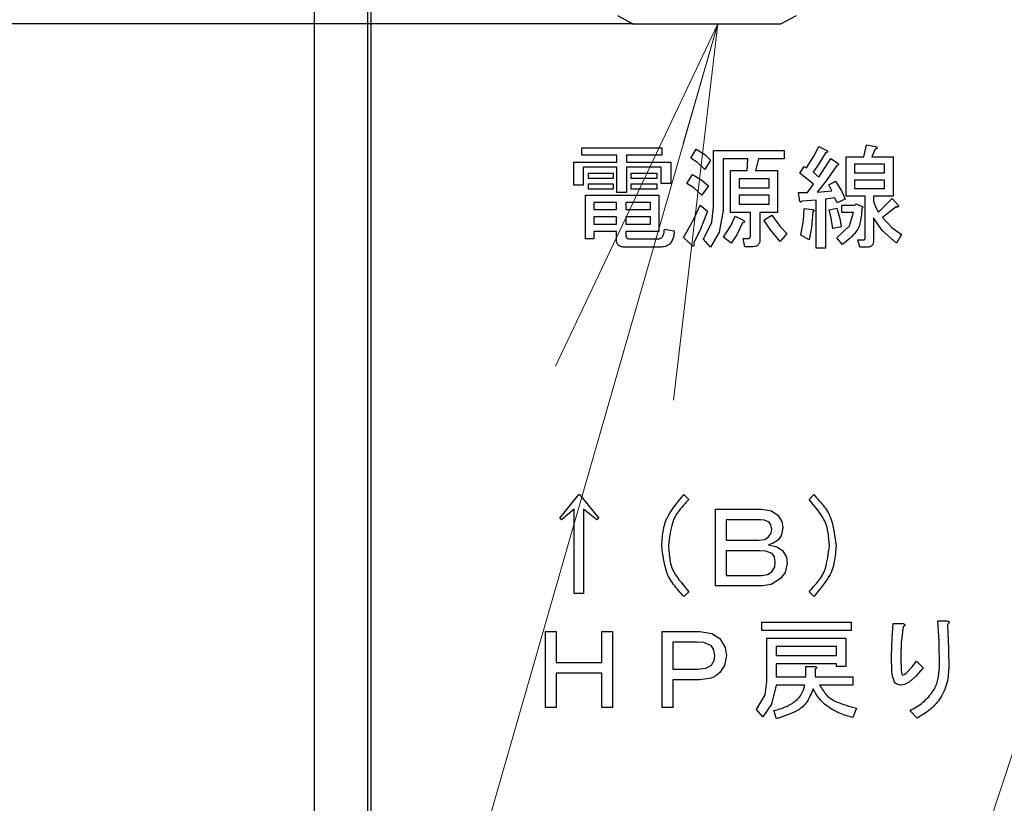
# Model space of a CAD drawing. Extents: x 0 to 420, y 0 to 297.
# Drawn here: x 77 to 84, y 61 to 67 of the extents above; entities that cross this region are included whole.
import ezdxf

# ---------------------------------------------------------------- set-up
doc = ezdxf.new("R2010")
doc.units = 0
doc.layers.get('0').update_dxf_attribs({"linetype": 'CONTINUOUS'})
doc.layers.add('DD0', color=7, linetype='CONTINUOUS')
doc.layers.add('M0', color=3, linetype='CONTINUOUS')
doc.styles.get("Standard").update_dxf_attribs({"font": 'txt', "bigfont": 'BIGFONT'})
doc.dimstyles.new('LEADSTYL', dxfattribs={"dimtxt": 3.2, "dimasz": 3, "dimexe": 0.18, "dimexo": 0.0625, "dimgap": 1, "dimtad": 0, "dimtih": 1, "dimtoh": 1, "dimdec": 4, "dimzin": 0, "dimdsep": 46, "dimtxsty": 'STANDARD', "dimblk1": 'OPEN', "dimblk2": 'OPEN', "dimsah": 1, "dimcen": 0.09, "dimadec": 0, "dimazin": 0, "dimtfac": 1, "dimtdec": 4, "dimtofl": 0, "dimtmove": 0, "dimatfit": 3, "dimfxl": 1, "dimtolj": 1, "dimtzin": 0, "dimarcsym": 0})
doc.dimstyles.get("Standard").update_dxf_attribs({"dimtxt": 3.2, "dimasz": 3, "dimexe": 1.5, "dimexo": 0, "dimgap": 1, "dimtad": 3, "dimtih": 1, "dimtoh": 1, "dimdsep": 46, "dimtxsty": 'STANDARD', "dimblk1": 'OPEN', "dimblk2": 'OPEN', "dimsah": 1, "dimcen": 0.09, "dimadec": 0, "dimazin": 0, "dimtfac": 1, "dimtdec": 4, "dimtofl": 0, "dimtmove": 0, "dimatfit": 3, "dimfxl": 1, "dimtolj": 1, "dimtzin": 0, "dimlwd": 13, "dimlwe": 13, "dimarcsym": 0})

# ---------------------------------------------------------------- blocks, each defined once
blk = doc.blocks.new('_OPEN')
at = {"color": 0, "lineweight": 13}
for p, q in [((-0.965926, 0.258819), (0, 0)), ((0, 0), (-1, 0)), ((0, 0), (-0.965926, -0.258819))]:
    blk.add_line(p, q, dxfattribs=at)
blk = doc.blocks.new('*D11')
for p in [(98.882599, 158.933929), (43.981144, 34.99543), (81.111855, 34.99543)]:
    blk.add_point(p)
at = {"layer": 'DD0', "linetype": 'CONTINUOUS'}
for p, q in [((98.882599, 158.933929), (42.481144, 158.933929)), ((43.981144, 155.933929), (43.981144, 37.99543)), ((81.111855, 34.99543), (42.481144, 34.99543))]:
    blk.add_line(p, q, dxfattribs=at)
at = {"layer": 'DD0', "xscale": 3, "yscale": 3}
for p, rotation in [((43.981144, 158.933929), 90), ((43.981144, 34.99543), 270)]:
    blk.add_blockref('_OPEN', p, dxfattribs=dict(at, rotation=rotation))
at = {"layer": 'DD0', "width": 0.833333}
blk.add_text('１７７１', height=2.5, rotation=90.000003, dxfattribs=at).set_placement((43.281143, 92.17301))
blk = doc.blocks.new('*D17')
for p in [(67.833458, 66.775429), (81.489021, 66.775429), (81.111855, 34.99543)]:
    blk.add_point(p)
at = {"layer": 'DD0', "linetype": 'CONTINUOUS'}
for p, q in [((81.489021, 66.775429), (66.333458, 66.775429)), ((67.833458, 37.99543), (67.833458, 63.775429)), ((81.111855, 34.99543), (66.333458, 34.99543))]:
    blk.add_line(p, q, dxfattribs=at)
at = {"layer": 'DD0', "xscale": 3, "yscale": 3}
for p, rotation in [((67.833458, 66.775429), 90), ((67.833458, 34.99543), 270)]:
    blk.add_blockref('_OPEN', p, dxfattribs=dict(at, rotation=rotation))
at = {"layer": 'DD0', "width": 0.833333}
blk.add_text('４５４', height=2.5, rotation=90.000003, dxfattribs=at).set_placement((67.133461, 47.343763))
blk = doc.blocks.new('*D18')
for p in [(51.981144, 105.030431), (82.60727, 105.030431), (81.111855, 34.995429)]:
    blk.add_point(p)
at = {"layer": 'DD0', "linetype": 'CONTINUOUS'}
for p, q in [((82.607269, 105.030434), (50.481144, 105.030434)), ((51.981144, 102.030434), (51.981144, 37.99543)), ((81.111855, 34.99543), (50.481144, 34.99543))]:
    blk.add_line(p, q, dxfattribs=at)
at = {"layer": 'DD0', "xscale": 3, "yscale": 3}
for p, rotation in [((51.981144, 105.030434), 90), ((51.981144, 34.99543), 270)]:
    blk.add_blockref('_OPEN', p, dxfattribs=dict(at, rotation=rotation))
at = {"layer": 'DD0', "width": 0.833333}
blk.add_text('１００１', height=2.5, rotation=90.000003, dxfattribs=at).set_placement((51.281143, 65.221266))

msp = doc.modelspace()

# ---------------------------------------------------------------- linework, layer by layer
at = {"layer": 'M0', "linetype": 'CONTINUOUS', "lineweight": 25}
for p, q in [((78.932599, 70.003429), (78.932599, 46.300429)), ((79.359101, 69.148924), (79.359101, 46.790429)), ((79.387595, 69.120429), (79.387595, 46.930428)), ((81.365004, 66.839988), (81.48902, 66.775429)), ((82.676172, 66.775429), (82.800188, 66.839988)), ((81.48902, 66.775429), (82.676172, 66.775429)), ((83.340819, 65.708225), (83.362173, 65.804327)), ((83.362173, 65.804327), (83.43692, 65.79009)), ((81.080648, 65.779412), (81.721327, 65.779412)), ((81.080648, 65.720485), (81.080648, 65.779412)), ((81.36078, 65.720485), (81.080648, 65.720485)), ((81.36078, 65.665514), (81.36078, 65.720485)), ((81.436581, 65.720485), (81.436581, 65.665514)), ((81.721327, 65.720485), (81.436581, 65.720485)), ((81.721327, 65.779412), (81.721327, 65.720485)), ((81.952683, 65.697547), (81.995395, 65.768734)), ((81.995395, 65.768734), (82.066464, 65.725733)), ((82.066464, 65.725733), (82.112852, 65.679751)), ((82.136713, 65.758056), (82.703699, 65.758056)), ((82.136713, 65.302463), (82.136713, 65.758056)), ((82.703699, 65.758056), (82.703699, 65.690692)), ((82.939997, 65.713472), (82.981328, 65.79009)), ((83.034717, 65.740259), (82.979717, 65.652037)), ((82.981328, 65.79009), (83.045394, 65.758056)), ((83.433361, 65.768734), (83.404885, 65.708225)), ((81.015526, 65.665514), (81.36078, 65.665514)), ((81.015526, 65.480429), (81.015526, 65.665514)), ((81.436581, 65.665514), (81.792513, 65.665514)), ((81.792513, 65.665514), (81.792513, 65.494666)), ((82.006118, 65.660979), (81.952683, 65.697547)), ((82.066581, 65.605005), (82.006118, 65.660979)), ((82.112852, 65.679751), (82.066581, 65.605005)), ((82.212514, 65.690692), (82.212514, 65.277547)), ((82.411834, 65.690692), (82.212514, 65.690692)), ((82.404716, 65.597886), (82.411834, 65.690692)), ((82.497259, 65.690692), (82.472344, 65.597886)), ((82.703699, 65.690692), (82.497259, 65.690692)), ((82.881665, 65.619242), (82.939997, 65.713472)), ((82.979717, 65.652037), (82.935057, 65.583649)), ((82.981328, 65.544497), (83.077429, 65.693988)), ((83.077429, 65.693988), (83.134377, 65.654836)), ((83.19871, 65.708225), (83.340819, 65.708225)), ((83.19871, 65.393028), (83.19871, 65.708225)), ((83.508369, 65.649299), (83.266072, 65.649299)), ((83.266072, 65.649299), (83.266072, 65.58009)), ((83.404885, 65.708225), (83.575734, 65.708225)), ((83.508369, 65.58009), (83.508369, 65.649299)), ((83.575734, 65.708225), (83.575734, 65.393028)), ((81.091327, 65.623461), (81.091327, 65.480429)), ((81.36078, 65.623461), (81.091327, 65.623461)), ((81.134039, 65.57653), (81.329802, 65.57653)), ((81.134039, 65.534478), (81.134039, 65.57653)), ((81.329802, 65.57653), (81.329802, 65.534478)), ((81.36078, 65.41992), (81.36078, 65.623461)), ((81.436581, 65.623461), (81.436581, 65.41992)), ((81.716713, 65.623461), (81.436581, 65.623461)), ((81.475734, 65.57653), (81.682174, 65.57653)), ((81.475734, 65.534478), (81.475734, 65.57653)), ((81.682174, 65.57653), (81.682174, 65.534478)), ((81.716713, 65.494666), (81.716713, 65.623461)), ((81.92065, 65.494666), (81.966921, 65.565853)), ((81.966921, 65.565853), (82.043101, 65.520038)), ((82.273286, 65.597886), (82.404716, 65.597886)), ((82.273286, 65.260014), (82.273286, 65.597886)), ((82.472344, 65.597886), (82.65031, 65.597886)), ((82.65031, 65.597886), (82.65031, 65.260014)), ((82.828276, 65.57653), (82.863868, 65.62992)), ((82.938616, 65.487547), (82.828276, 65.57653)), ((82.863868, 65.62992), (82.881665, 65.619242)), ((82.935057, 65.583649), (82.981328, 65.544497)), ((83.1237, 65.637039), (83.038726, 65.51542)), ((83.266072, 65.58009), (83.508369, 65.58009)), ((81.329802, 65.534478), (81.134039, 65.534478)), ((81.134039, 65.491107), (81.329802, 65.491107)), ((81.134039, 65.449054), (81.134039, 65.491107)), ((81.329802, 65.491107), (81.329802, 65.449054)), ((81.682174, 65.534478), (81.475734, 65.534478)), ((81.475734, 65.491107), (81.682174, 65.491107)), ((81.475734, 65.449054), (81.475734, 65.491107)), ((81.682174, 65.491107), (81.682174, 65.449054)), ((81.792513, 65.494666), (81.716713, 65.494666)), ((81.978226, 65.457932), (81.92065, 65.494666)), ((82.043101, 65.520038), (82.095055, 65.47331)), ((82.340648, 65.530523), (82.340648, 65.459073)), ((82.582946, 65.530523), (82.340648, 65.530523)), ((82.582946, 65.459073), (82.582946, 65.530523)), ((82.888785, 65.41992), (82.938616, 65.487547)), ((83.038726, 65.51542), (82.96709, 65.42348)), ((83.059632, 65.483988), (83.113021, 65.512463)), ((83.084547, 65.434158), (83.059632, 65.483988)), ((83.113021, 65.512463), (83.163491, 65.434215)), ((83.508369, 65.521163), (83.266072, 65.521163)), ((83.266072, 65.521163), (83.266072, 65.451954)), ((83.508369, 65.451954), (83.508369, 65.521163)), ((81.091327, 65.480429), (81.015526, 65.480429)), ((81.329802, 65.449054), (81.134039, 65.449054)), ((81.436581, 65.41992), (81.36078, 65.41992)), ((81.682174, 65.449054), (81.475734, 65.449054)), ((82.041666, 65.398564), (81.978226, 65.457932)), ((82.095055, 65.47331), (82.041666, 65.398564)), ((82.340648, 65.459073), (82.582946, 65.459073)), ((82.817597, 65.41992), (82.888785, 65.41992)), ((82.824717, 65.36653), (82.817597, 65.41992)), ((82.96709, 65.42348), (83.084547, 65.434158)), ((83.163491, 65.434215), (83.191327, 65.36653)), ((83.266072, 65.451954), (83.508369, 65.451954)), ((81.109387, 65.398564), (81.696412, 65.398564)), ((81.109387, 65.049751), (81.109387, 65.398564)), ((81.357221, 65.339638), (81.176751, 65.339638)), ((81.176751, 65.339638), (81.176751, 65.284666)), ((81.357221, 65.284666), (81.357221, 65.339638)), ((81.629048, 65.339638), (81.433022, 65.339638)), ((81.433022, 65.339638), (81.433022, 65.284666)), ((81.629048, 65.284666), (81.629048, 65.339638)), ((81.696412, 65.398564), (81.696412, 65.108282)), ((82.340648, 65.400146), (82.340648, 65.327378)), ((82.582946, 65.400146), (82.340648, 65.400146)), ((82.340648, 65.327378), (82.582946, 65.327378)), ((82.582946, 65.327378), (82.582946, 65.400146)), ((82.958916, 65.359412), (82.846073, 65.352293)), ((82.958916, 64.975005), (82.958916, 65.359412)), ((83.109462, 65.377208), (83.034717, 65.36653)), ((83.034717, 65.36653), (83.034717, 64.975005)), ((83.127259, 65.338056), (83.109462, 65.377208)), ((83.191327, 65.36653), (83.127259, 65.338056)), ((83.351759, 65.393028), (83.19871, 65.393028)), ((83.269631, 65.320259), (83.28031, 65.330937)), ((83.28031, 65.330937), (83.333699, 65.306022)), ((83.351759, 65.056869), (83.351759, 65.393028)), ((83.419123, 65.393028), (83.419123, 65.352293)), ((83.575734, 65.393028), (83.419123, 65.393028)), ((83.419123, 65.352293), (83.436975, 65.300796)), ((83.458277, 65.26331), (83.568616, 65.373649)), ((83.568616, 65.373649), (83.618446, 65.3167)), ((81.176751, 65.284666), (81.357221, 65.284666)), ((81.433022, 65.284666), (81.629048, 65.284666)), ((81.976075, 65.202613), (82.027428, 65.320259)), ((82.027428, 65.320259), (82.087937, 65.270429)), ((82.087937, 65.270429), (82.032407, 65.126149)), ((82.122179, 65.183265), (82.136713, 65.302463)), ((82.212514, 65.277547), (82.181597, 65.1033)), ((82.432137, 65.260014), (82.273286, 65.260014)), ((82.432137, 65.074666), (82.432137, 65.260014)), ((82.507938, 65.260014), (82.507938, 65.042632)), ((82.65031, 65.260014), (82.507938, 65.260014)), ((82.856475, 65.197192), (82.863868, 65.291785)), ((82.863868, 65.291785), (82.927936, 65.284666)), ((82.931495, 65.26687), (82.922825, 65.140322)), ((83.063191, 65.281107), (83.1237, 65.295344)), ((83.07939, 65.216023), (83.063191, 65.281107)), ((83.1237, 65.295344), (83.149061, 65.212948)), ((83.166412, 65.320259), (83.269631, 65.320259)), ((83.166412, 65.261333), (83.166412, 65.320259)), ((83.258954, 65.261333), (83.166412, 65.261333)), ((83.226602, 65.154637), (83.258954, 65.261333)), ((83.333699, 65.306022), (83.326581, 65.288225)), ((83.436975, 65.300796), (83.458277, 65.26331)), ((83.600649, 65.306022), (83.49031, 65.220598)), ((81.357221, 65.22574), (81.176751, 65.22574)), ((81.176751, 65.22574), (81.176751, 65.167208)), ((81.176751, 65.167208), (81.357221, 65.167208)), ((81.357221, 65.167208), (81.357221, 65.22574)), ((81.629048, 65.22574), (81.433022, 65.22574)), ((81.433022, 65.22574), (81.433022, 65.167208)), ((81.433022, 65.167208), (81.629048, 65.167208)), ((81.629048, 65.167208), (81.629048, 65.22574)), ((81.895734, 65.060429), (81.976075, 65.202613)), ((82.055904, 65.046191), (82.122179, 65.183265)), ((82.275122, 65.153735), (82.308615, 65.231276)), ((82.308615, 65.231276), (82.379801, 65.195683)), ((82.369124, 65.177886), (82.323896, 65.082445)), ((82.539971, 65.199242), (82.604039, 65.238395)), ((82.59317, 65.120457), (82.539971, 65.199242)), ((82.604039, 65.238395), (82.666578, 65.152185)), ((82.835394, 65.078225), (82.856475, 65.197192)), ((83.091667, 65.131615), (83.07939, 65.216023)), ((83.149061, 65.212948), (83.159294, 65.145853)), ((83.419123, 65.217039), (83.419123, 65.039073)), ((83.488417, 65.116817), (83.419123, 65.217039)), ((83.49031, 65.220598), (83.570124, 65.138138)), ((81.176751, 65.108282), (81.176751, 65.049751)), ((81.357221, 65.108282), (81.176751, 65.108282)), ((81.357221, 65.042632), (81.357221, 65.108282)), ((81.433022, 65.108282), (81.433022, 65.078225)), ((81.696412, 65.108282), (81.433022, 65.108282)), ((81.742683, 65.128056), (81.820987, 65.113818)), ((82.032407, 65.126149), (81.977598, 65.017717)), ((82.181597, 65.1033), (82.112852, 64.982124)), ((82.216073, 65.063988), (82.275122, 65.153735)), ((82.671666, 65.028395), (82.59317, 65.120457)), ((82.666578, 65.152185), (82.725055, 65.092463)), ((82.725055, 65.092463), (82.671666, 65.028395)), ((82.922825, 65.140322), (82.903021, 65.042632)), ((83.159294, 65.145853), (83.091667, 65.131615)), ((83.1237, 65.056869), (83.226602, 65.154637)), ((83.604208, 65.014158), (83.488417, 65.116817)), ((83.570124, 65.138138), (83.643361, 65.085344)), ((81.176751, 65.049751), (81.109387, 65.049751)), ((81.457937, 65.049751), (81.692853, 65.049751)), ((81.963362, 64.996361), (81.895734, 65.060429)), ((82.112852, 64.982124), (82.055904, 65.046191)), ((82.27658, 65.014158), (82.216073, 65.063988)), ((82.323896, 65.082445), (82.27658, 65.014158)), ((82.372683, 65.05331), (82.418954, 65.05331)), ((82.386919, 64.985947), (82.372683, 65.05331)), ((82.903021, 65.042632), (82.835394, 65.078225)), ((83.169971, 65.003479), (83.1237, 65.056869)), ((83.294546, 65.042632), (83.344378, 65.042632)), ((83.308784, 64.983706), (83.294546, 65.042632)), ((83.643361, 65.085344), (83.604208, 65.014158)), ((81.70353, 64.982387), (81.425904, 64.982387)), ((82.450988, 64.985947), (82.386919, 64.985947)), ((83.034717, 64.975005), (82.958916, 64.975005)), ((83.376411, 64.983706), (83.308784, 64.983706)), ((80.901497, 62.808564), (81.054548, 62.997208)), ((81.054548, 62.997208), (81.061666, 62.997208)), ((81.061666, 62.997208), (81.214717, 62.808564)), ((81.898106, 62.997208), (81.93726, 62.958056)), ((82.901834, 62.958056), (82.940987, 62.997208)), ((81.0179, 62.879751), (80.915735, 62.794327)), ((81.0179, 62.20348), (81.0179, 62.879751)), ((81.093699, 62.879751), (81.093699, 62.20348)), ((81.200479, 62.794327), (81.093699, 62.879751)), ((82.152005, 62.879751), (82.520989, 62.879751)), ((82.152005, 62.265174), (82.152005, 62.879751)), ((82.520989, 62.879751), (82.599816, 62.867001)), ((80.915735, 62.794327), (80.901497, 62.808564)), ((81.214717, 62.808564), (81.200479, 62.794327)), ((82.599816, 62.867001), (82.652682, 62.83348)), ((82.652682, 62.83348), (82.684725, 62.781524)), ((82.513869, 62.795513), (82.236242, 62.795513)), ((82.236242, 62.795513), (82.236242, 62.630598)), ((82.545107, 62.792496), (82.513869, 62.795513)), ((82.581496, 62.77653), (82.545107, 62.792496)), ((82.596714, 62.753821), (82.581496, 62.77653)), ((82.602852, 62.719581), (82.596714, 62.753821)), ((82.596935, 62.688642), (82.602852, 62.719581)), ((82.691835, 62.733819), (82.68198, 62.67408)), ((82.684725, 62.781524), (82.691835, 62.733819)), ((82.544254, 62.637129), (82.574378, 62.655513)), ((82.574378, 62.655513), (82.596935, 62.688642)), ((82.68198, 62.67408), (82.656243, 62.634158)), ((82.236242, 62.630598), (82.499633, 62.630598)), ((82.499633, 62.630598), (82.544254, 62.637129)), ((82.615118, 62.606716), (82.577937, 62.595005)), ((82.577937, 62.595005), (82.644006, 62.578611)), ((82.656243, 62.634158), (82.615118, 62.606716)), ((82.644006, 62.578611), (82.688276, 62.548734)), ((82.236242, 62.546361), (82.236242, 62.349412)), ((82.51031, 62.546361), (82.236242, 62.546361)), ((82.554336, 62.543382), (82.51031, 62.546361)), ((82.606411, 62.523819), (82.554336, 62.543382)), ((82.624229, 62.4968), (82.606411, 62.523819)), ((82.631326, 62.456191), (82.624229, 62.4968)), ((82.688276, 62.548734), (82.72057, 62.494783)), ((82.72057, 62.494783), (82.727429, 62.445513)), ((82.602852, 62.377886), (82.626584, 62.418949)), ((82.626584, 62.418949), (82.631326, 62.456191)), ((82.727429, 62.445513), (82.709697, 62.372234)), ((82.236242, 62.349412), (82.520989, 62.349412)), ((82.520989, 62.349412), (82.569968, 62.357168)), ((82.569968, 62.357168), (82.602852, 62.377886)), ((82.674038, 62.324497), (82.598569, 62.275495)), ((82.709697, 62.372234), (82.674038, 62.324497)), ((82.528107, 62.265174), (82.152005, 62.265174)), ((82.598569, 62.275495), (82.528107, 62.265174)), ((81.093699, 62.20348), (81.0179, 62.20348)), ((81.93726, 62.217717), (81.898106, 62.178564)), ((82.940987, 62.178564), (82.901834, 62.217717)), ((82.524548, 61.905947), (82.524548, 61.97331)), ((82.524548, 61.97331), (83.23997, 61.97331)), ((83.23997, 61.97331), (83.23997, 61.905947)), ((83.567969, 61.848533), (83.578106, 61.962632)), ((83.578106, 61.962632), (83.656412, 61.962632)), ((83.656412, 61.937717), (83.641158, 61.80658)), ((83.934038, 61.983988), (84.005225, 61.983988)), ((83.944903, 61.819749), (83.934038, 61.983988)), ((84.012345, 61.955513), (84.02168, 61.760288)), ((80.788785, 61.898564), (80.873022, 61.898564)), ((80.788785, 61.28992), (80.788785, 61.898564)), ((80.873022, 61.898564), (80.873022, 61.649412)), ((81.240819, 61.898564), (81.325056, 61.898564)), ((81.240819, 61.649412), (81.240819, 61.898564)), ((81.325056, 61.898564), (81.325056, 61.28992)), ((81.724886, 61.28992), (81.724886, 61.898564)), ((81.724886, 61.898564), (82.026243, 61.898564)), ((82.026243, 61.898564), (82.12219, 61.882739)), ((82.12219, 61.882739), (82.186412, 61.841615)), ((83.23997, 61.905947), (82.524548, 61.905947)), ((83.56387, 61.702802), (83.567969, 61.848533)), ((81.809123, 61.814327), (81.809123, 61.596022)), ((82.004887, 61.814327), (81.809123, 61.814327)), ((82.057427, 61.810142), (82.004887, 61.814327)), ((82.118785, 61.784666), (82.057427, 61.810142)), ((82.139501, 61.751782), (82.118785, 61.784666)), ((82.186412, 61.841615), (82.230052, 61.77111)), ((82.230052, 61.77111), (82.239801, 61.706361)), ((82.562645, 61.845174), (83.19726, 61.845174)), ((82.562645, 61.496361), (82.562645, 61.845174)), ((82.638446, 61.777811), (82.638446, 61.706361)), ((83.121459, 61.777811), (82.638446, 61.777811)), ((83.121459, 61.706361), (83.121459, 61.777811)), ((83.19726, 61.845174), (83.19726, 61.617378)), ((83.641158, 61.80658), (83.638615, 61.702802)), ((83.948276, 61.610259), (83.944903, 61.819749)), ((82.147259, 61.702802), (82.139501, 61.751782)), ((82.142267, 61.667116), (82.147259, 61.702802)), ((82.239801, 61.706361), (82.223669, 61.624858)), ((82.638446, 61.706361), (83.121459, 61.706361)), ((84.02168, 61.760288), (84.023022, 61.6067)), ((80.873022, 61.649412), (81.240819, 61.649412)), ((82.07372, 61.603653), (82.118785, 61.628056)), ((82.118785, 61.628056), (82.142267, 61.667116)), ((82.223669, 61.624858), (82.186412, 61.571107)), ((82.638446, 61.638997), (82.638446, 61.535513)), ((83.121459, 61.638997), (82.638446, 61.638997)), ((82.875866, 61.617378), (82.948105, 61.617378)), ((82.875866, 61.535513), (82.875866, 61.617378)), ((83.121459, 61.617378), (83.121459, 61.638997)), ((83.19726, 61.617378), (83.121459, 61.617378)), ((83.681327, 61.563988), (83.728843, 61.616348)), ((83.728843, 61.616348), (83.763192, 61.66009)), ((83.763192, 61.66009), (83.816581, 61.6067)), ((80.873022, 61.565174), (80.873022, 61.28992)), ((81.240819, 61.565174), (80.873022, 61.565174)), ((81.240819, 61.28992), (81.240819, 61.565174)), ((81.809123, 61.596022), (82.008446, 61.596022)), ((82.008446, 61.596022), (82.07372, 61.603653)), ((82.638446, 61.535513), (82.875866, 61.535513)), ((82.951667, 61.596022), (82.951667, 61.535513)), ((82.951667, 61.535513), (83.254208, 61.535513)), ((83.254208, 61.535513), (83.254208, 61.46815)), ((83.652853, 61.549751), (83.669742, 61.555759)), ((83.669742, 61.555759), (83.681327, 61.563988)), ((83.757783, 61.53996), (83.706242, 61.492802)), ((83.816581, 61.6067), (83.757783, 61.53996)), ((81.809123, 61.511785), (81.809123, 61.28992)), ((82.022684, 61.511785), (81.809123, 61.511785)), ((82.549087, 61.389863), (82.562645, 61.496361)), ((82.638446, 61.46815), (82.601191, 61.316461)), ((82.868748, 61.46815), (82.638446, 61.46815)), ((83.254208, 61.46815), (82.987259, 61.46815)), ((83.607012, 61.475325), (83.588785, 61.489242)), ((83.635056, 61.467886), (83.607012, 61.475325)), ((83.668409, 61.472746), (83.635056, 61.467886)), ((83.706242, 61.492802), (83.668409, 61.472746)), ((82.481836, 61.272124), (82.549087, 61.389863)), ((82.601191, 61.316461), (82.531666, 61.215174)), ((80.873022, 61.28992), (80.788785, 61.28992)), ((81.325056, 61.28992), (81.240819, 61.28992)), ((81.809123, 61.28992), (81.724886, 61.28992)), ((82.531666, 61.215174), (82.481836, 61.272124)), ((82.642005, 61.197378), (82.620649, 61.265005)), ((83.282682, 61.282802), (83.254208, 61.208056)), ((83.77031, 61.204497), (83.709801, 61.265005))]:
    msp.add_line(p, q, dxfattribs=at)
at = {"layer": 'M0', "linetype": 'CONTINUOUS', "lineweight": 25, "extrusion": (0, 0, -1)}
for points, knots in [([(83.045394, 65.758056), (83.047203, 65.75588), (83.049012, 65.753705), (83.049827, 65.752035), (83.050135, 65.751404), (83.050301, 65.750846), (83.050411, 65.750244), (83.050521, 65.749643), (83.050575, 65.749), (83.050501, 65.748364), (83.050427, 65.747729), (83.050225, 65.747102), (83.049939, 65.746567), (83.049654, 65.746031), (83.049285, 65.745587), (83.048742, 65.745131), (83.047293, 65.743914), (83.044602, 65.742608), (83.042058, 65.741782), (83.039514, 65.740955), (83.037115, 65.740607), (83.034717, 65.740259)], [0, 0, 0, 0, 1, 1, 1, 2, 2, 2, 3, 3, 3, 4, 4, 4, 5, 5, 5, 6, 6, 6, 7, 7, 7, 7]), ([(83.43692, 65.79009), (83.440157, 65.788756), (83.443392, 65.787422), (83.44567, 65.786019), (83.447378, 65.784966), (83.448546, 65.783874), (83.449264, 65.7828), (83.449809, 65.781985), (83.450094, 65.78118), (83.450205, 65.780548), (83.450287, 65.78008), (83.450274, 65.779706), (83.450224, 65.779343), (83.450174, 65.778979), (83.450088, 65.778626), (83.449863, 65.778194), (83.449482, 65.777462), (83.448702, 65.776504), (83.447948, 65.775804), (83.447194, 65.775103), (83.446464, 65.774659), (83.445478, 65.77405), (83.444444, 65.77341), (83.443128, 65.772589), (83.441303, 65.771753), (83.439135, 65.77076), (83.436248, 65.769747), (83.433361, 65.768734)], [0, 0, 0, 0, 1, 1, 1, 2, 2, 2, 3, 3, 3, 4, 4, 4, 5, 5, 5, 6, 6, 6, 7, 7, 7, 8, 8, 8, 9, 9, 9, 9]), ([(83.134377, 65.654836), (83.136186, 65.65266), (83.137995, 65.650485), (83.13881, 65.648815), (83.139118, 65.648184), (83.139284, 65.647625), (83.139394, 65.647024), (83.139504, 65.646423), (83.139558, 65.645779), (83.139484, 65.645144), (83.13941, 65.644509), (83.139208, 65.643882), (83.138923, 65.643346), (83.138637, 65.642811), (83.138269, 65.642367), (83.137725, 65.641911), (83.136276, 65.640694), (83.133585, 65.639388), (83.131041, 65.638561), (83.128497, 65.637735), (83.126098, 65.637387), (83.1237, 65.637039)], [0, 0, 0, 0, 1, 1, 1, 2, 2, 2, 3, 3, 3, 4, 4, 4, 5, 5, 5, 6, 6, 6, 7, 7, 7, 7]), ([(82.846073, 65.352293), (82.843546, 65.349611), (82.841019, 65.346929), (82.838678, 65.345519), (82.83735, 65.34472), (82.836081, 65.344331), (82.8351, 65.344261), (82.834368, 65.344209), (82.833796, 65.344336), (82.833231, 65.344511), (82.832666, 65.344687), (82.832107, 65.344912), (82.831527, 65.345384), (82.830254, 65.34642), (82.828877, 65.348643), (82.827963, 65.350573), (82.82705, 65.352502), (82.826602, 65.354139), (82.826148, 65.356664), (82.825675, 65.359305), (82.825196, 65.362918), (82.824717, 65.36653)], [0, 0, 0, 0, 1, 1, 1, 2, 2, 2, 3, 3, 3, 4, 4, 4, 5, 5, 5, 6, 6, 6, 7, 7, 7, 7]), ([(82.927936, 65.284666), (82.931296, 65.283649), (82.934655, 65.282632), (82.936901, 65.281785), (82.938224, 65.281285), (82.939161, 65.280844), (82.940195, 65.280102), (82.941229, 65.27936), (82.94236, 65.278316), (82.942817, 65.277472), (82.94301, 65.277117), (82.943083, 65.276797), (82.94312, 65.276474), (82.943156, 65.27615), (82.943156, 65.275824), (82.943063, 65.275417), (82.942939, 65.274875), (82.942649, 65.27419), (82.942143, 65.273511), (82.941471, 65.272607), (82.940417, 65.271713), (82.938931, 65.270772), (82.936959, 65.269525), (82.934227, 65.268197), (82.931495, 65.26687)], [0, 0, 0, 0, 1, 1, 1, 2, 2, 2, 3, 3, 3, 4, 4, 4, 5, 5, 5, 6, 6, 6, 7, 7, 7, 8, 8, 8, 8]), ([(83.326581, 65.288225), (83.323413, 65.255814), (83.320244, 65.223403), (83.314947, 65.193385), (83.30965, 65.163367), (83.302223, 65.135743), (83.27862, 65.105184), (83.254071, 65.073399), (83.212021, 65.038439), (83.169971, 65.003479)], [0, 0, 0, 0, 1, 1, 1, 2, 2, 2, 3, 3, 3, 3]), ([(83.618446, 65.3167), (83.618771, 65.314147), (83.619096, 65.311594), (83.618786, 65.309683), (83.618553, 65.30825), (83.617962, 65.30718), (83.61739, 65.30646), (83.616957, 65.305916), (83.616534, 65.305573), (83.616078, 65.305269), (83.615622, 65.304965), (83.615133, 65.304699), (83.614486, 65.304501), (83.612775, 65.303976), (83.60996, 65.303926), (83.607471, 65.304259), (83.604981, 65.304591), (83.602815, 65.305307), (83.600649, 65.306022)], [0, 0, 0, 0, 1, 1, 1, 2, 2, 2, 3, 3, 3, 4, 4, 4, 5, 5, 5, 6, 6, 6, 6]), ([(82.379801, 65.195683), (82.381612, 65.193508), (82.383421, 65.191333), (82.384234, 65.189662), (82.384542, 65.189031), (82.384706, 65.188472), (82.384817, 65.187871), (82.384927, 65.18727), (82.384982, 65.186627), (82.384908, 65.185992), (82.384835, 65.185356), (82.384633, 65.18473), (82.384347, 65.184194), (82.384061, 65.183659), (82.383692, 65.183215), (82.383148, 65.182758), (82.381698, 65.181542), (82.379007, 65.180236), (82.376464, 65.179409), (82.37392, 65.178582), (82.371522, 65.178234), (82.369124, 65.177886)], [0, 0, 0, 0, 1, 1, 1, 2, 2, 2, 3, 3, 3, 4, 4, 4, 5, 5, 5, 6, 6, 6, 7, 7, 7, 7]), ([(81.692853, 65.049751), (81.697262, 65.050086), (81.701671, 65.050421), (81.705662, 65.051419), (81.709654, 65.052417), (81.713228, 65.054077), (81.717242, 65.057159), (81.722549, 65.061233), (81.728626, 65.067792), (81.732793, 65.077528), (81.738374, 65.09057), (81.740528, 65.109313), (81.742683, 65.128056)], [0, 0, 0, 0, 1, 1, 1, 2, 2, 2, 3, 3, 3, 4, 4, 4, 4]), ([(81.820987, 65.113818), (81.819854, 65.095202), (81.81872, 65.076585), (81.812905, 65.058353), (81.807091, 65.040122), (81.796596, 65.022275), (81.785049, 65.010246), (81.773502, 64.998218), (81.760903, 64.992007), (81.747141, 64.988333), (81.733379, 64.98466), (81.718455, 64.983523), (81.70353, 64.982387)], [0, 0, 0, 0, 1, 1, 1, 2, 2, 2, 3, 3, 3, 4, 4, 4, 4]), ([(81.425904, 64.982387), (81.416193, 64.982729), (81.406484, 64.983071), (81.396912, 64.985903), (81.387341, 64.988734), (81.377908, 64.994056), (81.371617, 65.000045), (81.365327, 65.006034), (81.362178, 65.012692), (81.360302, 65.019901), (81.358426, 65.02711), (81.357824, 65.034871), (81.357221, 65.042632)], [0, 0, 0, 0, 1, 1, 1, 2, 2, 2, 3, 3, 3, 4, 4, 4, 4]), ([(81.433022, 65.078225), (81.433175, 65.07421), (81.433328, 65.070194), (81.434492, 65.066221), (81.435657, 65.062248), (81.437831, 65.058317), (81.440304, 65.05571), (81.442777, 65.053102), (81.445548, 65.051817), (81.448536, 65.051044), (81.451525, 65.050271), (81.454731, 65.050011), (81.457937, 65.049751)], [0, 0, 0, 0, 1, 1, 1, 2, 2, 2, 3, 3, 3, 4, 4, 4, 4]), ([(81.977598, 65.017717), (81.977937, 65.012319), (81.978276, 65.006922), (81.978063, 65.002703), (81.977903, 64.999535), (81.977432, 64.997033), (81.976951, 64.995266), (81.97677, 64.994602), (81.976588, 64.994042), (81.976306, 64.993496), (81.976024, 64.99295), (81.975642, 64.992417), (81.975161, 64.99199), (81.97468, 64.991563), (81.9741, 64.991241), (81.973523, 64.991051), (81.972946, 64.990861), (81.972372, 64.990803), (81.971642, 64.990941), (81.970352, 64.991184), (81.968576, 64.99204), (81.967115, 64.993045), (81.965654, 64.994051), (81.964508, 64.995206), (81.963362, 64.996361)], [0, 0, 0, 0, 1, 1, 1, 2, 2, 2, 3, 3, 3, 4, 4, 4, 5, 5, 5, 6, 6, 6, 7, 7, 7, 8, 8, 8, 8]), ([(82.418954, 65.05331), (82.420162, 65.05343), (82.42137, 65.053551), (82.422509, 65.053823), (82.423648, 65.054095), (82.424719, 65.054519), (82.425672, 65.055194), (82.426625, 65.055869), (82.42746, 65.056795), (82.428173, 65.057725), (82.428886, 65.058655), (82.429476, 65.05959), (82.429953, 65.060828), (82.431197, 65.064061), (82.431667, 65.069364), (82.432137, 65.074666)], [0, 0, 0, 0, 1, 1, 1, 2, 2, 2, 3, 3, 3, 4, 4, 4, 5, 5, 5, 5]), ([(82.507938, 65.042632), (82.507579, 65.03401), (82.507221, 65.025388), (82.504162, 65.017222), (82.501103, 65.009056), (82.495342, 65.001345), (82.489448, 64.996437), (82.483554, 64.991528), (82.477524, 64.989422), (82.471092, 64.98814), (82.464659, 64.986859), (82.457823, 64.986403), (82.450988, 64.985947)], [0, 0, 0, 0, 1, 1, 1, 2, 2, 2, 3, 3, 3, 4, 4, 4, 4]), ([(83.344378, 65.042632), (83.345153, 65.042748), (83.345928, 65.042865), (83.346606, 65.043079), (83.347285, 65.043293), (83.347866, 65.043604), (83.348467, 65.044178), (83.349301, 65.044973), (83.350173, 65.046272), (83.35072, 65.048069), (83.35144, 65.050429), (83.351599, 65.05365), (83.351759, 65.056869)], [0, 0, 0, 0, 1, 1, 1, 2, 2, 2, 3, 3, 3, 4, 4, 4, 4]), ([(83.419123, 65.039073), (83.418948, 65.031687), (83.418773, 65.024301), (83.416993, 65.016877), (83.415214, 65.009453), (83.41183, 65.00199), (83.407779, 64.996713), (83.403727, 64.991435), (83.399007, 64.988343), (83.393668, 64.98654), (83.388329, 64.984736), (83.38237, 64.984221), (83.376411, 64.983706)], [0, 0, 0, 0, 1, 1, 1, 2, 2, 2, 3, 3, 3, 4, 4, 4, 4]), ([(81.72014, 62.587886), (81.723768, 62.631728), (81.727397, 62.675569), (81.734243, 62.715386), (81.741089, 62.755202), (81.751153, 62.790993), (81.777877, 62.835985), (81.805815, 62.883022), (81.851961, 62.940115), (81.898106, 62.997208)], [0, 0, 0, 0, 1, 1, 1, 2, 2, 2, 3, 3, 3, 3]), ([(81.93726, 62.958056), (81.910263, 62.928629), (81.883266, 62.899203), (81.86052, 62.870293), (81.837774, 62.841383), (81.81928, 62.812989), (81.805646, 62.767532), (81.791407, 62.720058), (81.782469, 62.653972), (81.773531, 62.587886)], [0, 0, 0, 0, 1, 1, 1, 2, 2, 2, 3, 3, 3, 3]), ([(83.065565, 62.587886), (83.062302, 62.627705), (83.05904, 62.667524), (83.052885, 62.703747), (83.04673, 62.739969), (83.037683, 62.772594), (83.01306, 62.813217), (82.987327, 62.855673), (82.94458, 62.906865), (82.901834, 62.958056)], [0, 0, 0, 0, 1, 1, 1, 2, 2, 2, 3, 3, 3, 3]), ([(82.940987, 62.997208), (82.970082, 62.964245), (82.999177, 62.931281), (83.023798, 62.899143), (83.048419, 62.867005), (83.068565, 62.835692), (83.083506, 62.785622), (83.099106, 62.733342), (83.10903, 62.660614), (83.118954, 62.587886)], [0, 0, 0, 0, 1, 1, 1, 2, 2, 2, 3, 3, 3, 3]), ([(81.898106, 62.178564), (81.869011, 62.211526), (81.839915, 62.244488), (81.815298, 62.276628), (81.790681, 62.308768), (81.770543, 62.340087), (81.755603, 62.39016), (81.740004, 62.44244), (81.730072, 62.515163), (81.72014, 62.587886)], [0, 0, 0, 0, 1, 1, 1, 2, 2, 2, 3, 3, 3, 3]), ([(81.773531, 62.587886), (81.776792, 62.548069), (81.780054, 62.508252), (81.786207, 62.472028), (81.79236, 62.435805), (81.801405, 62.403175), (81.82603, 62.362548), (81.851763, 62.320093), (81.894512, 62.268905), (81.93726, 62.217717)], [0, 0, 0, 0, 1, 1, 1, 2, 2, 2, 3, 3, 3, 3]), ([(82.901834, 62.217717), (82.928831, 62.247144), (82.955826, 62.276572), (82.978574, 62.305481), (83.001321, 62.33439), (83.01982, 62.362781), (83.033455, 62.408237), (83.047695, 62.455711), (83.05663, 62.521799), (83.065565, 62.587886)], [0, 0, 0, 0, 1, 1, 1, 2, 2, 2, 3, 3, 3, 3]), ([(83.118954, 62.587886), (83.115327, 62.544044), (83.1117, 62.500201), (83.104851, 62.460386), (83.098003, 62.420571), (83.087932, 62.384785), (83.061209, 62.339794), (83.03327, 62.292757), (82.987128, 62.235661), (82.940987, 62.178564)], [0, 0, 0, 0, 1, 1, 1, 2, 2, 2, 3, 3, 3, 3]), ([(83.656412, 61.962632), (83.659704, 61.961235), (83.662995, 61.959838), (83.665311, 61.958369), (83.667043, 61.957271), (83.66823, 61.956133), (83.669012, 61.955133), (83.669609, 61.954371), (83.66997, 61.953689), (83.670254, 61.952965), (83.670537, 61.952241), (83.670742, 61.951475), (83.670627, 61.950543), (83.670512, 61.949612), (83.670076, 61.948514), (83.669582, 61.947611), (83.669087, 61.946707), (83.668533, 61.945999), (83.667688, 61.945156), (83.666805, 61.944276), (83.665604, 61.943248), (83.663905, 61.942109), (83.66188, 61.940751), (83.659146, 61.939234), (83.656412, 61.937717)], [0, 0, 0, 0, 1, 1, 1, 2, 2, 2, 3, 3, 3, 4, 4, 4, 5, 5, 5, 6, 6, 6, 7, 7, 7, 8, 8, 8, 8]), ([(84.005225, 61.983988), (84.009644, 61.983404), (84.014065, 61.982821), (84.017374, 61.981907), (84.019866, 61.981219), (84.021728, 61.980343), (84.02307, 61.979491), (84.02408, 61.978849), (84.024796, 61.978221), (84.025408, 61.977444), (84.026021, 61.976668), (84.026531, 61.975745), (84.026681, 61.974648), (84.026831, 61.973552), (84.026622, 61.972283), (84.026314, 61.971187), (84.026005, 61.970092), (84.025599, 61.969171), (84.024891, 61.968019), (84.024154, 61.966821), (84.023092, 61.965373), (84.021553, 61.963747), (84.019216, 61.961277), (84.01578, 61.958395), (84.012345, 61.955513)], [0, 0, 0, 0, 1, 1, 1, 2, 2, 2, 3, 3, 3, 4, 4, 4, 5, 5, 5, 6, 6, 6, 7, 7, 7, 8, 8, 8, 8]), ([(83.588785, 61.489242), (83.581884, 61.508774), (83.574982, 61.528305), (83.571161, 61.546682), (83.567339, 61.565058), (83.566597, 61.58228), (83.56591, 61.607258), (83.56519, 61.633429), (83.56453, 61.668115), (83.56387, 61.702802)], [0, 0, 0, 0, 1, 1, 1, 2, 2, 2, 3, 3, 3, 3]), ([(83.638615, 61.702802), (83.638904, 61.674618), (83.639194, 61.646435), (83.639958, 61.624864), (83.640532, 61.608686), (83.641372, 61.596228), (83.642357, 61.585965), (83.643096, 61.578269), (83.643916, 61.571808), (83.644928, 61.56665), (83.645686, 61.562779), (83.646553, 61.559642), (83.64727, 61.557188), (83.647806, 61.555356), (83.648258, 61.553905), (83.649175, 61.552728), (83.650092, 61.551552), (83.651472, 61.550652), (83.652853, 61.549751)], [0, 0, 0, 0, 1, 1, 1, 2, 2, 2, 3, 3, 3, 4, 4, 4, 5, 5, 5, 6, 6, 6, 6]), ([(82.948105, 61.617378), (82.951376, 61.616859), (82.954647, 61.616339), (82.95707, 61.615552), (82.958891, 61.614961), (82.960232, 61.614218), (82.961161, 61.613485), (82.961862, 61.612931), (82.962326, 61.612382), (82.962696, 61.611762), (82.963066, 61.611142), (82.96334, 61.61045), (82.963326, 61.609574), (82.963312, 61.608697), (82.96301, 61.607637), (82.962611, 61.606773), (82.962211, 61.60591), (82.961713, 61.605244), (82.961021, 61.604378), (82.960295, 61.603471), (82.959356, 61.602343), (82.957956, 61.601057), (82.956293, 61.599528), (82.95398, 61.597775), (82.951667, 61.596022)], [0, 0, 0, 0, 1, 1, 1, 2, 2, 2, 3, 3, 3, 4, 4, 4, 5, 5, 5, 6, 6, 6, 7, 7, 7, 8, 8, 8, 8]), ([(82.186412, 61.571107), (82.17346, 61.559742), (82.160508, 61.548376), (82.147395, 61.539731), (82.134282, 61.531086), (82.121008, 61.52516), (82.10089, 61.520997), (82.079824, 61.516638), (82.051254, 61.514211), (82.022684, 61.511785)], [0, 0, 0, 0, 1, 1, 1, 2, 2, 2, 3, 3, 3, 3]), ([(83.709801, 61.265005), (83.746229, 61.28435), (83.782658, 61.303695), (83.815632, 61.330591), (83.848606, 61.357486), (83.878127, 61.391932), (83.8984, 61.423191), (83.918674, 61.45445), (83.929701, 61.482523), (83.936473, 61.51317), (83.943245, 61.543817), (83.94576, 61.577038), (83.948276, 61.610259)], [0, 0, 0, 0, 1, 1, 1, 2, 2, 2, 3, 3, 3, 4, 4, 4, 4]), ([(84.023022, 61.6067), (84.020174, 61.5602), (84.017326, 61.5137), (84.003366, 61.468052), (83.989406, 61.422405), (83.964333, 61.37761), (83.939661, 61.343584), (83.914989, 61.309558), (83.890716, 61.286302), (83.862558, 61.264916), (83.8344, 61.243529), (83.802355, 61.224013), (83.77031, 61.204497)], [0, 0, 0, 0, 1, 1, 1, 2, 2, 2, 3, 3, 3, 4, 4, 4, 4]), ([(82.620649, 61.265005), (82.651172, 61.272808), (82.681695, 61.28061), (82.711772, 61.293375), (82.74185, 61.30614), (82.771482, 61.323866), (82.793907, 61.341582), (82.816332, 61.359297), (82.831551, 61.377002), (82.842823, 61.398095), (82.854095, 61.419188), (82.861422, 61.443669), (82.868748, 61.46815)], [0, 0, 0, 0, 1, 1, 1, 2, 2, 2, 3, 3, 3, 4, 4, 4, 4]), ([(82.987259, 61.46815), (83.005527, 61.438483), (83.023796, 61.408816), (83.045477, 61.386028), (83.067158, 61.36324), (83.092251, 61.347331), (83.130951, 61.331649), (83.171547, 61.3152), (83.227115, 61.299001), (83.282682, 61.282802)], [0, 0, 0, 0, 1, 1, 1, 2, 2, 2, 3, 3, 3, 3]), ([(82.933869, 61.439412), (82.919968, 61.403616), (82.906065, 61.36782), (82.887336, 61.338131), (82.868606, 61.308443), (82.845048, 61.284862), (82.804882, 61.262901), (82.762764, 61.239872), (82.702384, 61.218625), (82.642005, 61.197378)], [0, 0, 0, 0, 1, 1, 1, 2, 2, 2, 3, 3, 3, 3]), ([(83.254208, 61.208056), (83.217775, 61.218049), (83.181341, 61.228042), (83.14536, 61.243666), (83.10938, 61.25929), (83.073853, 61.280545), (83.046255, 61.300797), (83.018657, 61.321048), (82.998987, 61.340296), (82.981578, 61.363232), (82.964169, 61.386167), (82.949019, 61.41279), (82.933869, 61.439412)], [0, 0, 0, 0, 1, 1, 1, 2, 2, 2, 3, 3, 3, 4, 4, 4, 4])]:
    msp.add_open_spline(points, degree=3, knots=knots, dxfattribs=at)

# ---------------------------------------------------------------- dimensions: what is measured, and where the dimension line sits
at = {"layer": 'DD0', "color": 7}
for base, p1, p2, text, override, picture, middle in [((43.981144, 34.99543), (98.882599, 158.933929), (81.111855, 34.99543), '１７７１', {"dimtxt": 2.5, "dimexe": 1.500001, "dimexo": 1.39409e-06, "dimtih": 1, "dimtoh": 1, "dimtmove": 2, "dimlwd": 13, "dimlwe": 13}, '*D11', (42.031144, 96.964676)), ((51.981144, 105.030431), (81.111855, 34.995429), (82.60727, 105.030431), '１００１', {"dimtxt": 2.5, "dimexe": 1.5, "dimexo": 1.39409e-06, "dimtih": 1, "dimtoh": 1, "dimtmove": 2, "dimlwd": 13, "dimlwe": 13}, '*D18', (50.031144, 70.012932)), ((67.833458, 66.775429), (81.111855, 34.99543), (81.489021, 66.775429), '４５４', {"dimtxt": 2.5, "dimexe": 1.499998, "dimexo": 9.13046e-07, "dimtih": 1, "dimtoh": 1, "dimtmove": 2, "dimlwd": 13, "dimlwe": 13}, '*D17', (65.883458, 50.885429))]:
    dim = msp.add_linear_dim(base=base, p1=p1, p2=p2, angle=90, text=text, dimstyle='STANDARD', override=override, dxfattribs=at)
    dim.commit()
    dim.dimension.update_dxf_attribs({"geometry": picture, "text_midpoint": middle, "dimtype": 160, "text_rotation": 90.000002})

# ---------------------------------------------------------------- leaders
at = {"layer": 'DD0'}
for points in [[(86.466179, 66.775429), (71.431656, 21.235188), (24.831657, 21.235188)], [(82.169235, 66.775429), (71.443001, 29.431545), (24.843, 29.431545)], [(95.415466, 66.355431), (71.932274, 13.995432), (37.832275, 13.995432)], [(106.166824, 65.375427), (112.102013, 20.995432), (78.002007, 20.995432)]]:
    msp.add_leader(points, dimstyle='LEADSTYL', override={"dimldrblk": 'OPEN', "dimlwd": 13, "dimlwe": 13}, dxfattribs=at)

doc.saveas('drawing.dxf')
